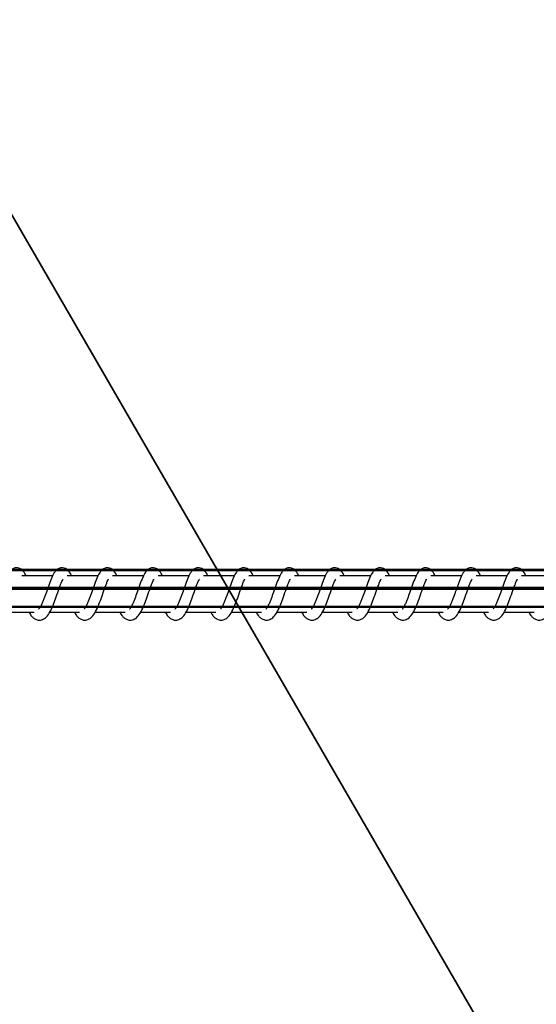
# Model space of a CAD drawing. Units: centimetres. Extents: x -1223 to 1223, y -201 to 199.
# Drawn here: x -954 to -940, y -12 to 15 of the extents above; entities that cross this region are included whole.
import ezdxf

# ---------------------------------------------------------------- set-up
doc = ezdxf.new("R2010")
doc.units = ezdxf.units.CM
doc.header["$LTSCALE"] = 2.54
doc.layers.get('0').update_dxf_attribs({"true_color": 0xff5454})
doc.layers.add('VP-EQ', color=7, linetype='Continuous', true_color=0x8a3492)

# ---------------------------------------------------------------- blocks, each defined once
blk = doc.blocks.new('Grupuj_8')
at = {"color": 0}
mesh = blk.add_polyface(dxfattribs=at)
corners = [(0.17, 3.706, 1.5), (0, 71, 1.5), (0, 5, 1.5), (0.17, 72.294, 1.5), (0.67, 2.5, 1.5), (0.67, 73.5, 1.5), (1.464, 1.464, 1.5), (1.464, 74.536, 1.5), (2.5, 0.67, 1.5), (2.5, 75.33, 1.5), (3.706, 0.17, 1.5), (3.706, 75.83, 1.5), (5, 0, 1.5), (5, 76, 1.5), (49, 0, 1.5), (49, 76, 1.5), (56.707, 1.26, 1.5), (55.178, 75.202, 1.5), (60.973, 72.916, 1.5), (63.656, 4.822, 1.5), (66.032, 69.283, 1.5), (69.178, 10.344, 1.5), (70.049, 64.522, 1.5), (72.74, 17.293, 1.5), (72.779, 58.922, 1.5), (74, 25, 1.5), (74, 52.821, 1.5), (74, 48.05, 1.5)]
mesh.append_faces([[corners[k] for k in face] for face in [(0, 1, 2), (26, 25, 27)]], dxfattribs={"vtx0": -1, "color": 0})
mesh.append_faces([[corners[k] for k in face] for face in [(1, 0, 3), (3, 4, 5), (5, 6, 7), (7, 8, 9), (9, 10, 11), (11, 12, 13), (13, 14, 15), (15, 16, 17), (17, 16, 18), (18, 19, 20), (20, 21, 22), (22, 23, 24), (24, 25, 26)]], dxfattribs={"vtx0": -1, "vtx1": -1, "color": 0})
mesh.append_faces([[corners[k] for k in face] for face in [(3, 0, 4), (5, 4, 6), (7, 6, 8), (9, 8, 10), (11, 10, 12), (13, 12, 14), (15, 14, 16), (18, 16, 19), (20, 19, 21), (22, 21, 23), (24, 23, 25)]], dxfattribs={"vtx0": -1, "vtx2": -1, "color": 0})
mesh = blk.add_polyface(dxfattribs=at)
corners = [(0, 71), (0.17, 3.706), (0, 5), (0.17, 72.294), (0.67, 2.5), (0.67, 73.5), (1.464, 1.464), (1.464, 74.536), (2.5, 0.67), (2.5, 75.33), (3.706, 0.17), (3.706, 75.83), (5, 0), (5, 76), (49, 0), (49, 76), (56.707, 1.26), (55.178, 75.202), (60.973, 72.916), (63.656, 4.822), (66.032, 69.283), (69.178, 10.344), (70.049, 64.522), (72.74, 17.293), (72.779, 58.922), (74, 25), (74, 52.821)]
mesh.append_faces([[corners[k] for k in face] for face in [(0, 1, 2), (25, 24, 26)]], dxfattribs={"vtx0": -1, "color": 0})
mesh.append_faces([[corners[k] for k in face] for face in [(1, 3, 4), (4, 5, 6), (6, 7, 8), (8, 9, 10), (10, 11, 12), (12, 13, 14), (14, 15, 16), (16, 18, 19), (19, 20, 21), (21, 22, 23), (23, 24, 25)]], dxfattribs={"vtx0": -1, "vtx1": -1, "color": 0})
mesh.append_faces([[corners[k] for k in face] for face in [(1, 0, 3), (4, 3, 5), (6, 5, 7), (8, 7, 9), (10, 9, 11), (12, 11, 13), (14, 13, 15), (16, 15, 17), (16, 17, 18), (19, 18, 20), (21, 20, 22), (23, 22, 24)]], dxfattribs={"vtx0": -1, "vtx2": -1, "color": 0})
blk = doc.blocks.new('Grupuj_14')
at = {"color": 18, "true_color": 0x020202}
blk.add_blockref('Grupuj_8', (23.703, 0, 93.5), dxfattribs=at)
blk = doc.blocks.new('Grupuj_28')
at = {"color": 0}
mesh = blk.add_polyface(dxfattribs=at)
corners = [(2140.567, 0.65, 86.111), (-0.688, 1.039, 0.871), (-0.699, 0.52, 1.17), (2140.579, 1.169, 85.811)]
mesh.append_faces([[corners[k] for k in face] for face in [(0, 1, 2), (1, 0, 3)]], dxfattribs={"vtx0": -1, "color": 0})
mesh = blk.add_polyface(dxfattribs=at)
corners = [(-0.688, 1.039, 0.871), (2140.603, 1.169, 85.212), (-0.664, 1.039, 0.272), (2140.579, 1.169, 85.811)]
mesh.append_faces([[corners[k] for k in face] for face in [(0, 1, 2), (1, 0, 3)]], dxfattribs={"vtx0": -1, "color": 0})
mesh = blk.add_polyface(dxfattribs=at)
corners = [(2140.603, 1.169, 85.212), (-0.652, 0.52, -0.028), (-0.664, 1.039, 0.272), (2140.615, 0.65, 84.913)]
mesh.append_faces([[corners[k] for k in face] for face in [(0, 1, 2), (1, 0, 3)]], dxfattribs={"vtx0": -1, "color": 0})
mesh = blk.add_polyface(dxfattribs=at)
corners = [(-0.688, 0, 0.871), (2140.567, 0.65, 86.111), (-0.699, 0.52, 1.17), (2140.579, 0.13, 85.811)]
mesh.append_faces([[corners[k] for k in face] for face in [(0, 1, 2), (1, 0, 3)]], dxfattribs={"vtx0": -1, "color": 0})
mesh = blk.add_polyface(dxfattribs=at)
corners = [(-0.652, 0.52, -0.028), (2140.603, 0.13, 85.212), (-0.664, 0, 0.272), (2140.615, 0.65, 84.913)]
mesh.append_faces([[corners[k] for k in face] for face in [(0, 1, 2), (1, 0, 3)]], dxfattribs={"vtx0": -1, "color": 0})
mesh = blk.add_polyface(dxfattribs=at)
corners = [(2140.603, 0.13, 85.212), (-0.688, 0, 0.871), (-0.664, 0, 0.272), (2140.579, 0.13, 85.811)]
mesh.append_faces([[corners[k] for k in face] for face in [(0, 1, 2), (1, 0, 3)]], dxfattribs={"vtx0": -1, "color": 0})
blk = doc.blocks.new('Grupuj_1')
at = {"color": 0}
blk.add_blockref('Grupuj_14', (2119.366, 117.109, 0.001), dxfattribs=at)
at = {"color": 253, "true_color": 0xa8a8a8}
blk.add_blockref('Grupuj_28', (137.04, 154.71, 279.419), dxfattribs=at)
blk = doc.blocks.new('0420')
at = {"color": 7, "linetype": 'Continuous', "lineweight": 25}
for p, q in [((-8823.38, 12845.85), (-8831.91, 12845.85)), ((-8810.87, 12845.85), (-8819.4, 12845.85)), ((-8798.37, 12845.85), (-8806.89, 12845.85)), ((-8785.86, 12845.85), (-8794.39, 12845.85)), ((-8773.35, 12845.85), (-8781.88, 12845.85)), ((-8760.85, 12845.85), (-8769.37, 12845.85)), ((-8748.34, 12845.85), (-8756.87, 12845.85)), ((-8735.83, 12845.85), (-8744.36, 12845.85)), ((-8723.33, 12845.85), (-8731.85, 12845.85)), ((-8710.82, 12845.85), (-8719.35, 12845.85)), ((-8698.31, 12845.85), (-8706.84, 12845.85)), ((-8685.81, 12845.85), (-8694.33, 12845.85)), ((-8836.71, 12835.85), (-8828.48, 12835.85)), ((-8829.91, 12835.85), (-8829.52, 12835.15)), ((-8824.2, 12835.85), (-8815.97, 12835.85)), ((-8817.4, 12835.85), (-8817.01, 12835.15)), ((-8811.69, 12835.85), (-8803.46, 12835.85)), ((-8804.89, 12835.85), (-8804.51, 12835.15)), ((-8799.19, 12835.85), (-8790.96, 12835.85)), ((-8792.39, 12835.85), (-8792, 12835.15)), ((-8786.68, 12835.85), (-8778.45, 12835.85)), ((-8779.88, 12835.85), (-8779.49, 12835.15)), ((-8774.17, 12835.85), (-8765.94, 12835.85)), ((-8767.37, 12835.85), (-8766.99, 12835.15)), ((-8761.67, 12835.85), (-8753.44, 12835.85)), ((-8754.87, 12835.85), (-8754.48, 12835.15)), ((-8749.16, 12835.85), (-8740.93, 12835.85)), ((-8742.36, 12835.85), (-8741.97, 12835.15)), ((-8736.65, 12835.85), (-8728.42, 12835.85)), ((-8729.85, 12835.85), (-8729.47, 12835.15)), ((-8724.15, 12835.85), (-8715.92, 12835.85)), ((-8717.35, 12835.85), (-8716.96, 12835.15)), ((-8711.64, 12835.85), (-8703.41, 12835.85)), ((-8704.84, 12835.85), (-8704.45, 12835.15)), ((-8699.13, 12835.85), (-8690.9, 12835.85)), ((-8692.34, 12835.85), (-8691.95, 12835.15))]:
    blk.add_line(p, q, dxfattribs=at)
for points, knots in [([(-8830.73, 12845.85), (-8830.76, 12845.92), (-8831.06, 12846.62), (-8831.64, 12847.44), (-8832.91, 12848.14), (-8833.96, 12848.02), (-8834.78, 12847.54), (-8835.5, 12846.71), (-8836.14, 12845.47), (-8836.88, 12843.54), (-8837.61, 12841.43), (-8838.21, 12839.72), (-8838.7, 12838.51), (-8839.1, 12837.66), (-8839.45, 12837), (-8839.73, 12836.67), (-8839.75, 12836.65), (-8839.76, 12836.64)], [0, 0, 0, 0, 0.0103531, 0.1200624, 0.2107165, 0.2705376, 0.3269484, 0.3798627, 0.480141, 0.5833583, 0.6812488, 0.7685995, 0.8151359, 0.8671271, 0.9218316, 0.9695483, 1, 1, 1, 1]), ([(-8818.22, 12845.85), (-8818.25, 12845.92), (-8818.56, 12846.62), (-8819.13, 12847.44), (-8820.4, 12848.14), (-8821.45, 12848.02), (-8822.28, 12847.54), (-8823, 12846.71), (-8823.63, 12845.47), (-8824.37, 12843.54), (-8825.1, 12841.43), (-8825.7, 12839.72), (-8826.19, 12838.51), (-8826.59, 12837.66), (-8826.94, 12837), (-8827.23, 12836.67), (-8827.25, 12836.65), (-8827.25, 12836.64)], [0, 0, 0, 0, 0.010353, 0.120076, 0.210729, 0.27055, 0.326945, 0.379859, 0.480136, 0.583352, 0.681242, 0.768588, 0.815133, 0.867111, 0.921831, 0.969528, 1, 1, 1, 1]), ([(-8805.72, 12845.85), (-8805.74, 12845.92), (-8806.05, 12846.62), (-8806.63, 12847.44), (-8807.9, 12848.14), (-8808.95, 12848.02), (-8809.77, 12847.54), (-8810.49, 12846.71), (-8811.12, 12845.47), (-8811.87, 12843.54), (-8812.6, 12841.43), (-8813.19, 12839.72), (-8813.69, 12838.51), (-8814.08, 12837.66), (-8814.44, 12837), (-8814.72, 12836.67), (-8814.74, 12836.65), (-8814.75, 12836.64)], [0, 0, 0, 0, 0.010364, 0.120071, 0.210723, 0.270543, 0.326937, 0.37985, 0.480126, 0.583351, 0.681239, 0.768588, 0.815123, 0.867113, 0.921832, 0.969529, 1, 1, 1, 1]), ([(-8793.21, 12845.85), (-8793.24, 12845.92), (-8793.54, 12846.62), (-8794.12, 12847.44), (-8795.39, 12848.14), (-8796.44, 12848.02), (-8797.26, 12847.54), (-8797.98, 12846.71), (-8798.62, 12845.47), (-8799.36, 12843.54), (-8800.09, 12841.43), (-8800.69, 12839.72), (-8801.18, 12838.51), (-8801.58, 12837.66), (-8801.93, 12837), (-8802.21, 12836.67), (-8802.23, 12836.65), (-8802.24, 12836.64)], [0, 0, 0, 0, 0.010353, 0.1200625, 0.2107164, 0.2705379, 0.3269487, 0.3798481, 0.4801406, 0.5833581, 0.6812488, 0.7685992, 0.815136, 0.867127, 0.9218315, 0.9695483, 1, 1, 1, 1]), ([(-8780.7, 12845.85), (-8780.73, 12845.92), (-8781.04, 12846.62), (-8781.61, 12847.44), (-8782.88, 12848.14), (-8783.93, 12848.02), (-8784.76, 12847.54), (-8785.48, 12846.71), (-8786.11, 12845.47), (-8786.85, 12843.54), (-8787.58, 12841.43), (-8788.18, 12839.72), (-8788.67, 12838.51), (-8789.07, 12837.66), (-8789.42, 12837), (-8789.71, 12836.67), (-8789.73, 12836.65), (-8789.73, 12836.64)], [0, 0, 0, 0, 0.010353, 0.120076, 0.210729, 0.27055, 0.326945, 0.379859, 0.480136, 0.583352, 0.681242, 0.768588, 0.815133, 0.867111, 0.921831, 0.969528, 1, 1, 1, 1]), ([(-8768.2, 12845.85), (-8768.22, 12845.92), (-8768.53, 12846.62), (-8769.11, 12847.44), (-8770.38, 12848.14), (-8771.43, 12848.02), (-8772.25, 12847.54), (-8772.97, 12846.71), (-8773.61, 12845.47), (-8774.35, 12843.54), (-8775.08, 12841.43), (-8775.67, 12839.72), (-8776.17, 12838.51), (-8776.56, 12837.66), (-8776.92, 12837), (-8777.2, 12836.67), (-8777.22, 12836.65), (-8777.23, 12836.64)], [0, 0, 0, 0, 0.010364, 0.120071, 0.210723, 0.270543, 0.326937, 0.37985, 0.480126, 0.583351, 0.681239, 0.768588, 0.815123, 0.867113, 0.921832, 0.969529, 1, 1, 1, 1]), ([(-8755.69, 12845.85), (-8755.72, 12845.92), (-8756.02, 12846.62), (-8756.6, 12847.44), (-8757.87, 12848.14), (-8758.92, 12848.02), (-8759.74, 12847.54), (-8760.46, 12846.71), (-8761.1, 12845.47), (-8761.84, 12843.54), (-8762.57, 12841.43), (-8763.17, 12839.72), (-8763.66, 12838.51), (-8764.06, 12837.66), (-8764.41, 12837), (-8764.69, 12836.67), (-8764.71, 12836.65), (-8764.72, 12836.64)], [0, 0, 0, 0, 0.010353, 0.120063, 0.210717, 0.270539, 0.32695, 0.37985, 0.480128, 0.583356, 0.681247, 0.768598, 0.815135, 0.867126, 0.921831, 0.969548, 1, 1, 1, 1]), ([(-8743.18, 12845.85), (-8743.21, 12845.92), (-8743.52, 12846.62), (-8744.09, 12847.44), (-8745.36, 12848.14), (-8746.41, 12848.02), (-8747.24, 12847.54), (-8747.96, 12846.71), (-8748.59, 12845.47), (-8749.34, 12843.54), (-8750.06, 12841.43), (-8750.66, 12839.72), (-8751.15, 12838.51), (-8751.55, 12837.66), (-8751.9, 12837), (-8752.19, 12836.67), (-8752.21, 12836.65), (-8752.21, 12836.64)], [0, 0, 0, 0, 0.010353, 0.120076, 0.210729, 0.27055, 0.326945, 0.379859, 0.480136, 0.583352, 0.681242, 0.768588, 0.815133, 0.867111, 0.921831, 0.969528, 1, 1, 1, 1]), ([(-8730.68, 12845.85), (-8730.7, 12845.92), (-8731.01, 12846.62), (-8731.59, 12847.44), (-8732.86, 12848.14), (-8733.91, 12848.02), (-8734.73, 12847.54), (-8735.45, 12846.71), (-8736.09, 12845.47), (-8736.83, 12843.54), (-8737.56, 12841.43), (-8738.15, 12839.72), (-8738.65, 12838.51), (-8739.04, 12837.66), (-8739.4, 12837), (-8739.68, 12836.67), (-8739.7, 12836.65), (-8739.71, 12836.64)], [0, 0, 0, 0, 0.0103645, 0.120072, 0.2107243, 0.2705446, 0.3269396, 0.379853, 0.4801294, 0.583355, 0.6812402, 0.7685859, 0.8151216, 0.8671119, 0.9218316, 0.9695284, 1, 1, 1, 1]), ([(-8718.17, 12845.85), (-8718.2, 12845.92), (-8718.51, 12846.62), (-8719.08, 12847.44), (-8720.35, 12848.14), (-8721.4, 12848.02), (-8722.22, 12847.54), (-8722.94, 12846.71), (-8723.58, 12845.47), (-8724.32, 12843.54), (-8725.05, 12841.43), (-8725.65, 12839.72), (-8726.14, 12838.51), (-8726.54, 12837.66), (-8726.89, 12837), (-8727.17, 12836.67), (-8727.19, 12836.65), (-8727.2, 12836.64)], [0, 0, 0, 0, 0.010353, 0.120063, 0.210718, 0.27054, 0.326951, 0.379851, 0.48013, 0.583358, 0.681249, 0.768601, 0.815137, 0.867129, 0.92185, 0.969548, 1, 1, 1, 1]), ([(-8705.66, 12845.85), (-8705.69, 12845.92), (-8706, 12846.62), (-8706.57, 12847.44), (-8707.84, 12848.14), (-8708.9, 12848.02), (-8709.72, 12847.54), (-8710.44, 12846.71), (-8711.07, 12845.47), (-8711.82, 12843.54), (-8712.54, 12841.43), (-8713.14, 12839.72), (-8713.63, 12838.51), (-8714.03, 12837.66), (-8714.38, 12837), (-8714.67, 12836.67), (-8714.69, 12836.65), (-8714.69, 12836.64)], [0, 0, 0, 0, 0.010353, 0.120061, 0.210729, 0.27055, 0.326945, 0.379859, 0.480136, 0.583353, 0.681242, 0.768588, 0.815133, 0.867111, 0.921831, 0.969528, 1, 1, 1, 1]), ([(-8693.16, 12845.85), (-8693.18, 12845.92), (-8693.49, 12846.62), (-8694.07, 12847.44), (-8695.34, 12848.14), (-8696.39, 12848.02), (-8697.21, 12847.54), (-8697.93, 12846.71), (-8698.57, 12845.47), (-8699.31, 12843.54), (-8700.04, 12841.43), (-8700.63, 12839.72), (-8701.13, 12838.51), (-8701.53, 12837.66), (-8701.88, 12837), (-8702.16, 12836.67), (-8702.18, 12836.65), (-8702.19, 12836.64)], [0, 0, 0, 0, 0.010365, 0.120072, 0.210724, 0.270545, 0.32694, 0.379853, 0.480129, 0.583355, 0.68124, 0.768586, 0.815122, 0.867112, 0.921832, 0.969528, 1, 1, 1, 1]), ([(-8829.52, 12835.15), (-8829.31, 12834.89), (-8828.93, 12834.41), (-8828.22, 12833.91), (-8827.34, 12833.58), (-8826.1, 12833.74), (-8824.97, 12834.57), (-8824.07, 12835.93), (-8823.17, 12837.89), (-8822.38, 12840.13), (-8821.71, 12842.04), (-8821.22, 12843.43), (-8820.87, 12844.23), (-8820.63, 12844.72), (-8820.55, 12844.86), (-8820.54, 12844.88)], [0, 0, 0, 0, 0.059023, 0.109831, 0.179864, 0.263855, 0.354781, 0.474227, 0.592032, 0.69904, 0.818342, 0.879406, 0.936117, 0.986968, 1, 1, 1, 1]), ([(-8817.01, 12835.15), (-8816.81, 12834.89), (-8816.43, 12834.41), (-8815.71, 12833.91), (-8814.83, 12833.58), (-8813.59, 12833.74), (-8812.46, 12834.57), (-8811.56, 12835.93), (-8810.66, 12837.89), (-8809.87, 12840.13), (-8809.21, 12842.04), (-8808.71, 12843.43), (-8808.36, 12844.23), (-8808.13, 12844.72), (-8808.05, 12844.86), (-8808.03, 12844.88)], [0, 0, 0, 0, 0.059021, 0.109844, 0.179876, 0.263866, 0.354789, 0.474217, 0.592031, 0.699035, 0.818336, 0.879408, 0.936119, 0.986969, 1, 1, 1, 1]), ([(-8804.51, 12835.15), (-8804.3, 12834.89), (-8803.92, 12834.41), (-8803.21, 12833.91), (-8802.33, 12833.58), (-8801.08, 12833.74), (-8799.96, 12834.57), (-8799.06, 12835.93), (-8798.16, 12837.89), (-8797.37, 12840.13), (-8796.7, 12842.04), (-8796.2, 12843.43), (-8795.86, 12844.23), (-8795.62, 12844.72), (-8795.54, 12844.86), (-8795.53, 12844.88)], [0, 0, 0, 0, 0.059022, 0.109846, 0.179878, 0.263869, 0.354795, 0.474224, 0.592039, 0.699045, 0.818347, 0.879409, 0.936121, 0.98699, 1, 1, 1, 1]), ([(-8792, 12835.15), (-8791.79, 12834.89), (-8791.41, 12834.41), (-8790.7, 12833.91), (-8789.82, 12833.58), (-8788.58, 12833.74), (-8787.45, 12834.57), (-8786.55, 12835.93), (-8785.65, 12837.89), (-8784.86, 12840.13), (-8784.19, 12842.04), (-8783.7, 12843.43), (-8783.35, 12844.23), (-8783.11, 12844.72), (-8783.03, 12844.86), (-8783.02, 12844.88)], [0, 0, 0, 0, 0.059023, 0.10983, 0.179864, 0.263855, 0.354781, 0.474227, 0.592033, 0.69904, 0.818342, 0.879406, 0.936118, 0.986968, 1, 1, 1, 1]), ([(-8779.49, 12835.15), (-8779.29, 12834.89), (-8778.91, 12834.41), (-8778.19, 12833.91), (-8777.31, 12833.58), (-8776.07, 12833.74), (-8774.94, 12834.57), (-8774.04, 12835.93), (-8773.15, 12837.89), (-8772.35, 12840.13), (-8771.69, 12842.04), (-8771.19, 12843.43), (-8770.85, 12844.23), (-8770.61, 12844.72), (-8770.53, 12844.86), (-8770.51, 12844.88)], [0, 0, 0, 0, 0.059021, 0.109844, 0.179876, 0.263866, 0.35479, 0.474217, 0.592031, 0.699035, 0.818336, 0.879408, 0.936119, 0.986968, 1, 1, 1, 1]), ([(-8766.99, 12835.15), (-8766.78, 12834.89), (-8766.4, 12834.41), (-8765.69, 12833.91), (-8764.81, 12833.58), (-8763.56, 12833.74), (-8762.44, 12834.57), (-8761.54, 12835.93), (-8760.64, 12837.89), (-8759.85, 12840.13), (-8759.18, 12842.04), (-8758.68, 12843.43), (-8758.34, 12844.23), (-8758.1, 12844.72), (-8758.02, 12844.86), (-8758.01, 12844.88)], [0, 0, 0, 0, 0.059022, 0.109846, 0.179878, 0.263869, 0.354794, 0.474224, 0.592039, 0.699045, 0.818347, 0.879409, 0.936121, 0.98699, 1, 1, 1, 1]), ([(-8754.48, 12835.15), (-8754.27, 12834.89), (-8753.89, 12834.41), (-8753.18, 12833.91), (-8752.3, 12833.58), (-8751.06, 12833.74), (-8749.93, 12834.57), (-8749.03, 12835.93), (-8748.13, 12837.89), (-8747.34, 12840.13), (-8746.67, 12842.04), (-8746.18, 12843.43), (-8745.83, 12844.23), (-8745.6, 12844.72), (-8745.52, 12844.86), (-8745.5, 12844.88)], [0, 0, 0, 0, 0.059023, 0.109831, 0.179864, 0.263856, 0.354782, 0.474228, 0.592034, 0.699041, 0.818345, 0.879408, 0.93612, 0.986989, 1, 1, 1, 1]), ([(-8741.97, 12835.15), (-8741.77, 12834.89), (-8741.39, 12834.41), (-8740.67, 12833.91), (-8739.79, 12833.58), (-8738.55, 12833.74), (-8737.42, 12834.57), (-8736.52, 12835.93), (-8735.63, 12837.89), (-8734.84, 12840.13), (-8734.17, 12842.04), (-8733.67, 12843.43), (-8733.33, 12844.23), (-8733.09, 12844.72), (-8733.01, 12844.86), (-8732.99, 12844.88)], [0, 0, 0, 0, 0.059021, 0.109844, 0.179876, 0.263866, 0.35479, 0.474217, 0.592031, 0.699035, 0.818336, 0.879408, 0.936119, 0.986968, 1, 1, 1, 1]), ([(-8729.47, 12835.15), (-8729.26, 12834.89), (-8728.88, 12834.41), (-8728.17, 12833.91), (-8727.29, 12833.58), (-8726.04, 12833.74), (-8724.92, 12834.57), (-8724.02, 12835.93), (-8723.12, 12837.89), (-8722.33, 12840.13), (-8721.66, 12842.04), (-8721.16, 12843.43), (-8720.82, 12844.23), (-8720.58, 12844.72), (-8720.5, 12844.86), (-8720.49, 12844.88)], [0, 0, 0, 0, 0.059022, 0.109846, 0.179878, 0.263869, 0.354794, 0.474224, 0.592039, 0.699045, 0.818347, 0.879409, 0.936121, 0.98699, 1, 1, 1, 1]), ([(-8716.96, 12835.15), (-8716.75, 12834.89), (-8716.37, 12834.41), (-8715.66, 12833.91), (-8714.78, 12833.58), (-8713.54, 12833.74), (-8712.41, 12834.57), (-8711.51, 12835.93), (-8710.61, 12837.89), (-8709.82, 12840.13), (-8709.15, 12842.04), (-8708.66, 12843.43), (-8708.31, 12844.23), (-8708.08, 12844.72), (-8708, 12844.86), (-8707.98, 12844.88)], [0, 0, 0, 0, 0.059023, 0.109831, 0.179864, 0.263856, 0.354782, 0.474228, 0.592034, 0.699041, 0.818345, 0.879408, 0.93612, 0.986989, 1, 1, 1, 1]), ([(-8704.45, 12835.15), (-8704.25, 12834.89), (-8703.87, 12834.41), (-8703.15, 12833.91), (-8702.27, 12833.58), (-8701.03, 12833.74), (-8699.9, 12834.57), (-8699.01, 12835.93), (-8698.11, 12837.89), (-8697.32, 12840.13), (-8696.65, 12842.04), (-8696.15, 12843.43), (-8695.81, 12844.23), (-8695.57, 12844.72), (-8695.49, 12844.86), (-8695.47, 12844.88)], [0, 0, 0, 0, 0.059021, 0.109844, 0.179876, 0.263866, 0.35479, 0.474217, 0.592031, 0.699035, 0.818336, 0.879408, 0.936119, 0.986968, 1, 1, 1, 1]), ([(-8691.95, 12835.15), (-8691.74, 12834.89), (-8691.36, 12834.41), (-8690.65, 12833.91), (-8689.77, 12833.58), (-8688.53, 12833.74), (-8687.4, 12834.57), (-8686.5, 12835.93), (-8685.6, 12837.89), (-8684.81, 12840.13), (-8684.14, 12842.04), (-8683.64, 12843.43), (-8683.3, 12844.23), (-8683.06, 12844.72), (-8682.98, 12844.86), (-8682.97, 12844.88)], [0, 0, 0, 0, 0.059022, 0.109846, 0.179878, 0.263869, 0.354794, 0.474224, 0.592039, 0.699045, 0.818347, 0.879409, 0.936121, 0.98699, 1, 1, 1, 1])]:
    blk.add_open_spline(points, degree=3, knots=knots, dxfattribs=at)
blk = doc.blocks.new('0420 2D')
at = {"layer": 'VP-EQ', "color": 0, "xscale": 0.1, "yscale": 0.1, "zscale": 0.1}
blk.add_blockref('0420', (11141.314, 16848.683), dxfattribs=at)

msp = doc.modelspace()

# ---------------------------------------------------------------- block references
at = {"color": 0, "rotation": 180.0000000000505}
msp.add_blockref('Grupuj_1', (1221.209, 154.898), dxfattribs=at)
at = {"layer": 'VP-EQ', "color": 0}
msp.add_blockref('0420 2D', (-11212.518, -18133.377), dxfattribs=at)

doc.saveas('drawing.dxf')
